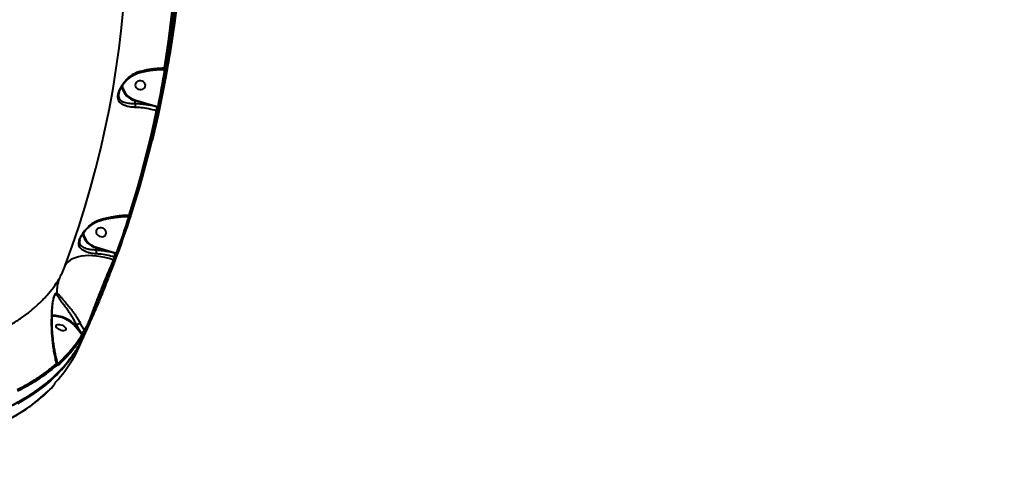
# Model space of a CAD drawing. Units: millimetres. Extents: x -611 to 14820, y -4509 to 11359.
# Drawn here: x 6926 to 7785, y 1551 to 1933 of the extents above; entities that cross this region are included whole.
import ezdxf

# ---------------------------------------------------------------- set-up
doc = ezdxf.new("R2010")
doc.units = ezdxf.units.MM
doc.layers.add('DiKom', color=7, linetype='Continuous')
doc.styles.add('style1', font='arial.ttf', dxfattribs={"width": 0.8})
doc.dimstyles.new('1-50', dxfattribs={"dimtxt": 400, "dimasz": 200, "dimexe": 100, "dimexo": 0, "dimgap": 200, "dimtad": 1, "dimtxsty": 'style1', "dimcen": 200, "dimclrd": 7, "dimclre": 7, "dimclrt": 7, "dimadec": 1, "dimazin": 2, "dimtfac": 1, "dimtmove": 0, "dimatfit": 2, "dimfxl": 0, "dimlwd": 25, "dimlwe": 18, "dimarcsym": 0})

# ---------------------------------------------------------------- blocks, each defined once
blk = doc.blocks.new('*D3')
at = {"layer": 'Defpoints', "color": 0, "linetype": 'Continuous', "transparency": 16777216}
for p in [(4162.32, 6927.5), (6719.89, -1159.93), (13164, -1159.93)]:
    blk.add_point(p, dxfattribs=at)
at = {"layer": 'DiKom', "color": 7, "linetype": 'Continuous', "lineweight": 18, "transparency": 16777216}
for p, q in [((4162.32, 6927.5), (13264, 6927.5)), ((6719.89, -1159.93), (13264, -1159.93))]:
    blk.add_line(p, q, dxfattribs=at)
at = {"layer": 'DiKom', "color": 7, "linetype": 'Continuous', "lineweight": 25, "transparency": 16777216}
blk.add_line((13164, 6527.5), (13164, -759.93), dxfattribs=at)
at = {"layer": 'DiKom', "color": 7, "linetype": 'Continuous', "transparency": 16777216}
for points in [[(13097.33, 6527.5), (13230.67, 6527.5), (13164, 6927.5)], [(13097.33, -759.93), (13230.67, -759.93), (13164, -1159.93)]]:
    blk.add_solid(points, dxfattribs=at)
at = {"layer": 'DiKom', "color": 7, "linetype": 'Continuous', "lineweight": 40, "transparency": 16777216, "insert": (12573.09, 3110.5), "char_height": 400, "attachment_point": 5, "rotation": 90, "style": 'style1'}
blk.add_mtext('{\\fArial|b1|i0|c204|p34;\\H2.5x;8100}', dxfattribs=at)
blk = doc.blocks.new('*D4')
at = {"layer": 'Defpoints', "color": 0, "linetype": 'Continuous', "transparency": 16777216}
for p in [(1388.65, 3070.72), (9900.04, 2718.23), (9900.04, -2749.5)]:
    blk.add_point(p, dxfattribs=at)
at = {"layer": 'DiKom', "color": 7, "linetype": 'Continuous', "lineweight": 18, "transparency": 16777216}
for p, q in [((1388.65, 3070.72), (1388.65, -2849.5)), ((9900.04, 2718.23), (9900.04, -2849.5))]:
    blk.add_line(p, q, dxfattribs=at)
at = {"layer": 'DiKom', "color": 7, "linetype": 'Continuous', "lineweight": 25, "transparency": 16777216}
blk.add_line((1788.65, -2749.5), (9500.04, -2749.5), dxfattribs=at)
at = {"layer": 'DiKom', "color": 7, "linetype": 'Continuous', "transparency": 16777216}
for points in [[(1788.65, -2682.83), (1788.65, -2816.17), (1388.65, -2749.5)], [(9500.04, -2682.83), (9500.04, -2816.17), (9900.04, -2749.5)]]:
    blk.add_solid(points, dxfattribs=at)
at = {"layer": 'DiKom', "color": 7, "linetype": 'Continuous', "lineweight": 40, "transparency": 16777216, "insert": (3798, -2209.68), "char_height": 400, "attachment_point": 5, "style": 'style1'}
blk.add_mtext('{\\fArial|b1|i0|c204|p34;\\H2.25x;8500}', dxfattribs=at)
blk = doc.blocks.new('*D5')
at = {"layer": 'Defpoints', "color": 0, "transparency": 16777216}
for p in [(4162.32, 8426.46), (7128.32, -3022.65), (14720.5, -3022.65)]:
    blk.add_point(p, dxfattribs=at)
at = {"layer": 'DiKom', "color": 7, "lineweight": 18, "transparency": 16777216}
for p, q in [((4162.32, 8426.46), (14820.5, 8426.46)), ((7128.32, -3022.65), (14820.5, -3022.65))]:
    blk.add_line(p, q, dxfattribs=at)
at = {"layer": 'DiKom', "color": 7, "lineweight": 25, "transparency": 16777216}
blk.add_line((14720.5, 8026.46), (14720.5, -2622.65), dxfattribs=at)
at = {"layer": 'DiKom', "color": 7, "transparency": 16777216}
for points in [[(14653.83, 8026.46), (14787.17, 8026.46), (14720.5, 8426.46)], [(14653.83, -2622.65), (14787.17, -2622.65), (14720.5, -3022.65)]]:
    blk.add_solid(points, dxfattribs=at)
at = {"layer": 'DiKom', "color": 7, "lineweight": 200, "transparency": 16777216, "insert": (14180.98, 3110.5), "char_height": 400, "attachment_point": 5, "rotation": 90, "style": 'style1'}
blk.add_mtext('{\\fArial|b1|i0|c204|p34;\\H2.25x;11500}', dxfattribs=at)
blk = doc.blocks.new('*D6')
at = {"layer": 'Defpoints', "color": 0, "transparency": 16777216}
for p in [(-611.35, 2561), (11400.04, 1986.5), (11400.04, -4409)]:
    blk.add_point(p, dxfattribs=at)
at = {"layer": 'DiKom', "color": 7, "lineweight": 18, "transparency": 16777216}
for p, q in [((-611.35, 2561), (-611.35, -4509)), ((11400.04, 1986.5), (11400.04, -4509))]:
    blk.add_line(p, q, dxfattribs=at)
at = {"layer": 'DiKom', "color": 7, "lineweight": 25, "transparency": 16777216}
blk.add_line((-211.35, -4409), (11000.04, -4409), dxfattribs=at)
at = {"layer": 'DiKom', "color": 7, "transparency": 16777216}
for points in [[(-211.35, -4342.33), (-211.35, -4475.67), (-611.35, -4409)], [(11000.04, -4342.33), (11000.04, -4475.67), (11400.04, -4409)]]:
    blk.add_solid(points, dxfattribs=at)
at = {"layer": 'DiKom', "color": 7, "lineweight": 200, "transparency": 16777216, "insert": (3927.5, -3869.48), "char_height": 400, "attachment_point": 5, "style": 'style1'}
blk.add_mtext('{\\fArial|b1|i0|c204|p34;\\H2.25x;12000}', dxfattribs=at)

msp = doc.modelspace()

# ---------------------------------------------------------------- linework, layer by layer
at = {"layer": 'DiKom', "color": 7, "linetype": 'Continuous', "lineweight": 40}
for p, q in [((7052.784, 1889.631), (7050.313, 1889.623)), ((7052.255, 1890.912), (7052.923, 1890.91)), ((7052.566, 1889.68), (7052.555, 1889.681)), ((7052.566, 1889.68), (7052.99, 1889.679)), ((7052.784, 1889.631), (7052.779, 1889.679)), ((7052.918, 1889.63), (7052.784, 1889.631)), ((7054.041, 1891.276), (7054.073, 1891.474)), ((7013.04, 1869.896), (7012.774, 1868.936)), ((7027.367, 1862.849), (7040.192, 1859.1)), ((7026.621, 1859.953), (7027.178, 1862.188)), ((7040.003, 1858.439), (7027.178, 1862.188)), ((7040.192, 1859.1), (7046.44, 1857.236)), ((7046.828, 1856.458), (7046.263, 1856.623)), ((7046.44, 1857.236), (7046.93, 1857.093)), ((7046.015, 1853.372), (7045.379, 1853.557)), ((7045.25, 1842.404), (7045.692, 1844.319)), ((7021.476, 1762.673), (7022.168, 1762.671)), ((7021.761, 1761.392), (7021.82, 1761.441)), ((7021.786, 1761.441), (7022.06, 1761.44)), ((7023.069, 1762.303), (7023.072, 1762.312)), ((7023.25, 1762.882), (7023.318, 1763.097)), ((6978.751, 1741.17), (6978.629, 1740.724)), ((6992.64, 1732.335), (6993.044, 1733.957)), ((7003.453, 1730.914), (6993.044, 1733.957)), ((6993.233, 1734.618), (7003.642, 1731.575)), ((7003.642, 1731.575), (7009.876, 1729.715)), ((7009.449, 1725.852), (7008.815, 1726.037)), ((7010.446, 1728.884), (7009.699, 1729.102)), ((7009.876, 1729.715), (7010.73, 1729.466)), ((7007.884, 1723.533), (7008.497, 1723.292)), ((6956.878, 1692.474), (6956.799, 1692.293)), ((6976.043, 1666.563), (6975.632, 1665.652)), ((6975.632, 1665.652), (6978.406, 1662.131)), ((6976.043, 1666.563), (6976.045, 1666.566)), ((6978.406, 1662.131), (6976.043, 1666.563)), ((6977.831, 1661.721), (6975.058, 1665.242)), ((6977.229, 1645.652), (6982.879, 1658.188)), ((6980.603, 1658.239), (6977.831, 1661.721)), ((6972.452, 1636.432), (6972.44, 1636.407)), ((6956.658, 1615.087), (6956.694, 1615.168)), ((6956.707, 1615.161), (6956.744, 1615.242))]:
    msp.add_line(p, q, dxfattribs=at)
at = {"layer": 'DiKom', "color": 7, "linetype": 'Continuous', "lineweight": 40, "flags": 128}
for points in [[(7040.577, 1823.047), (7042.603, 1831.183), (7046.678, 1848.662), (7050.397, 1866.223), (7053.757, 1883.861), (7056.758, 1901.57), (7059.399, 1919.344), (7061.679, 1937.18), (7063.598, 1955.071), (7065.155, 1973.011), (7066.349, 1990.996), (7067.18, 2009.02), (7067.647, 2027.077), (7067.752, 2045.162), (7067.493, 2063.27), (7066.871, 2081.395), (7065.885, 2099.531), (7064.537, 2117.674), (7062.827, 2135.817), (7060.754, 2153.955), (7058.32, 2172.083), (7055.526, 2190.194), (7052.372, 2208.285), (7048.859, 2226.348)], [(7049.113, 2227.365), (7052.626, 2209.302), (7055.779, 2191.211), (7058.574, 2173.1), (7061.008, 2154.972), (7063.08, 2136.834), (7064.791, 2118.691), (7066.139, 2100.548), (7067.124, 2082.412), (7067.746, 2064.287), (7068.005, 2046.179), (7067.901, 2028.094), (7067.433, 2010.037), (7066.602, 1992.013), (7065.408, 1974.028), (7063.852, 1956.088), (7061.933, 1938.197), (7059.653, 1920.361), (7057.012, 1902.586), (7054.01, 1884.878), (7050.65, 1867.24), (7046.932, 1849.679), (7042.856, 1832.2), (7041.684, 1827.452)], [(7058.335, 1908.504), (7060.141, 1920.169), (7061.791, 1931.861), (7063.286, 1943.579), (7064.625, 1955.321), (7065.807, 1967.086), (7066.833, 1978.872), (7067.703, 1990.678), (7068.415, 2002.501)], [(7062.348, 1985.019), (7061.636, 1973.181), (7060.766, 1961.362), (7059.74, 1949.562), (7058.556, 1937.783), (7057.215, 1926.027), (7055.718, 1914.296), (7054.065, 1902.59), (7052.255, 1890.912)], [(7052.923, 1890.91), (7054.727, 1902.565), (7056.377, 1914.248), (7057.87, 1925.956), (7059.208, 1937.689), (7060.389, 1949.444), (7061.414, 1961.22), (7062.283, 1973.016), (7062.995, 1984.829)], [(7064.107, 1985.212), (7063.394, 1973.388), (7062.524, 1961.583), (7061.498, 1949.797), (7060.316, 1938.032), (7058.977, 1926.29), (7057.483, 1914.572), (7055.832, 1902.88), (7054.026, 1891.215)], [(6966.047, 1718.736), (6972.107, 1735.477), (6977.813, 1752.332), (6983.164, 1769.296), (6988.156, 1786.363), (6992.79, 1803.528), (6997.062, 1820.785), (7000.973, 1838.129), (7004.521, 1855.555), (7007.704, 1873.056), (7010.522, 1890.628), (7012.973, 1908.264), (7015.058, 1925.959), (7016.774, 1943.708)], [(7055.492, 1891.884), (7055.593, 1892.442), (7056.313, 1896.519), (7057.015, 1900.599), (7057.697, 1904.683)], [(7046.93, 1857.093), (7047.745, 1861.146), (7048.541, 1865.204), (7049.318, 1869.265), (7050.076, 1873.331), (7050.816, 1877.4), (7051.536, 1881.473), (7052.236, 1885.55), (7052.918, 1889.63)], [(7054.022, 1889.936), (7053.34, 1885.852), (7052.638, 1881.772), (7051.917, 1877.696), (7051.178, 1873.623), (7050.419, 1869.554), (7049.641, 1865.489), (7048.844, 1861.428), (7048.028, 1857.372)], [(7053.98, 1890.411), (7053.985, 1890.424), (7054.027, 1890.575)], [(7031.077, 1872.035), (7032.346, 1872.008), (7033.545, 1872.293), (7034.578, 1872.867), (7035.36, 1873.683), (7035.828, 1874.676), (7035.945, 1875.764), (7035.701, 1876.86), (7035.115, 1877.875), (7034.235, 1878.727), (7033.133, 1879.346), (7031.897, 1879.682), (7030.628, 1879.709), (7029.429, 1879.424), (7028.396, 1878.85), (7027.614, 1878.034), (7027.146, 1877.041), (7027.029, 1875.953), (7027.273, 1874.857), (7027.859, 1873.842), (7028.739, 1872.99), (7029.841, 1872.371), (7031.077, 1872.035)], [(7046.93, 1857.093), (7047.118, 1857.062), (7047.305, 1857.051), (7047.482, 1857.06), (7047.644, 1857.089), (7047.784, 1857.136), (7047.897, 1857.201), (7047.98, 1857.28), (7048.028, 1857.372)], [(7045.379, 1853.557), (7042.926, 1842.064), (7040.318, 1830.605), (7037.558, 1819.183), (7034.645, 1807.799), (7031.58, 1796.455), (7028.364, 1785.151), (7024.995, 1773.89), (7021.476, 1762.673)], [(7022.168, 1762.671), (7025.678, 1773.866), (7029.037, 1785.105), (7032.246, 1796.386), (7035.304, 1807.707), (7038.209, 1819.068), (7040.964, 1830.467), (7043.565, 1841.902), (7046.015, 1853.372)], [(7047.112, 1853.646), (7044.661, 1842.166), (7042.057, 1830.722), (7039.3, 1819.314), (7036.392, 1807.943), (7033.332, 1796.612), (7030.12, 1785.322), (7026.758, 1774.074), (7023.245, 1762.87)], [(7046.015, 1853.372), (7046.203, 1853.34), (7046.388, 1853.329), (7046.565, 1853.337), (7046.726, 1853.366), (7046.866, 1853.412), (7046.98, 1853.476), (7047.063, 1853.555), (7047.112, 1853.646)], [(7010.73, 1729.466), (7012.177, 1733.435), (7013.604, 1737.41), (7015.011, 1741.392), (7016.4, 1745.38), (7017.769, 1749.374), (7019.119, 1753.374), (7020.45, 1757.38), (7021.761, 1761.392)], [(7022.839, 1761.592), (7021.527, 1757.577), (7020.195, 1753.567), (7018.844, 1749.564), (7017.473, 1745.566), (7016.084, 1741.575), (7014.675, 1737.59), (7013.247, 1733.611), (7011.799, 1729.639)], [(7021.761, 1761.392), (7021.946, 1761.346), (7022.129, 1761.321), (7022.303, 1761.316), (7022.461, 1761.333), (7022.599, 1761.371), (7022.71, 1761.428), (7022.791, 1761.503), (7022.839, 1761.592)], [(7022.168, 1762.671), (7022.352, 1762.626), (7022.534, 1762.6), (7022.708, 1762.596), (7022.866, 1762.613), (7023.003, 1762.651), (7023.115, 1762.708), (7023.197, 1762.782), (7023.245, 1762.87)], [(6996.943, 1743.804), (6998.212, 1743.777), (6999.411, 1744.062), (7000.444, 1744.636), (7001.226, 1745.452), (7001.694, 1746.445), (7001.811, 1747.533), (7001.567, 1748.629), (7000.981, 1749.644), (7000.101, 1750.496), (6998.999, 1751.115), (6997.763, 1751.452), (6996.494, 1751.478), (6995.295, 1751.193), (6994.262, 1750.619), (6993.48, 1749.803), (6993.012, 1748.81), (6992.895, 1747.722), (6993.139, 1746.626), (6993.725, 1745.611), (6994.605, 1744.759), (6995.707, 1744.14), (6996.943, 1743.804)], [(7007.884, 1723.533), (7004.252, 1724.664), (7000.607, 1725.6), (6996.983, 1726.331), (6993.412, 1726.853), (6989.926, 1727.159), (6986.559, 1727.246), (6983.339, 1727.115), (6980.298, 1726.767), (6977.461, 1726.203), (6974.857, 1725.431), (6972.507, 1724.456), (6970.433, 1723.287), (6968.655, 1721.936), (6967.189, 1720.414), (6966.047, 1718.736)], [(7008.815, 1726.037), (7008.699, 1725.724), (7008.583, 1725.411), (7008.467, 1725.098), (7008.351, 1724.785), (7008.234, 1724.472), (7008.117, 1724.159), (7008.001, 1723.846), (7007.884, 1723.533)], [(7008.497, 1723.292), (7008.616, 1723.611), (7008.735, 1723.931), (7008.855, 1724.251), (7008.974, 1724.571), (7009.093, 1724.891), (7009.212, 1725.211), (7009.331, 1725.531), (7009.449, 1725.852)], [(7009.449, 1725.852), (7009.632, 1725.8), (7009.812, 1725.769), (7009.983, 1725.76), (7010.14, 1725.772), (7010.276, 1725.806), (7010.387, 1725.86), (7010.468, 1725.932), (7010.516, 1726.02)], [(7010.516, 1726.02), (7010.398, 1725.7), (7010.279, 1725.379), (7010.16, 1725.059), (7010.041, 1724.739), (7009.921, 1724.418), (7009.802, 1724.098), (7009.683, 1723.778), (7009.563, 1723.458)], [(7010.73, 1729.466), (7010.913, 1729.415), (7011.094, 1729.384), (7011.267, 1729.375), (7011.424, 1729.388), (7011.56, 1729.423), (7011.671, 1729.477), (7011.751, 1729.55), (7011.799, 1729.639)], [(7008.497, 1723.292), (7008.679, 1723.24), (7008.859, 1723.209), (7009.03, 1723.199), (7009.187, 1723.211), (7009.323, 1723.244), (7009.434, 1723.298), (7009.514, 1723.37), (7009.563, 1723.458)], [(6966.532, 1662.897), (6966.203, 1662.32), (6965.562, 1661.924), (6964.662, 1661.739), (6963.575, 1661.781), (6962.389, 1662.047), (6961.201, 1662.515), (6960.107, 1663.147), (6959.195, 1663.891), (6958.54, 1664.689), (6958.193, 1665.474), (6958.185, 1666.184), (6958.514, 1666.76), (6959.155, 1667.157), (6960.055, 1667.342), (6961.142, 1667.3), (6962.328, 1667.034), (6963.515, 1666.566), (6964.61, 1665.934), (6965.522, 1665.189), (6966.177, 1664.392), (6966.523, 1663.607), (6966.532, 1662.897)], [(6953.926, 1618.931), (6953.051, 1618.145), (6947.884, 1613.765), (6942.424, 1609.568), (6936.676, 1605.558), (6930.644, 1601.737), (6924.334, 1598.109)], [(6955.756, 1613.678), (6955.807, 1613.738), (6955.887, 1613.875)], [(6956.707, 1615.161), (6956.695, 1615.137), (6956.658, 1615.087)], [(6956.744, 1615.242), (6956.731, 1615.217), (6956.694, 1615.168)]]:
    msp.add_lwpolyline(points, dxfattribs=at)
at = {"layer": 'DiKom', "color": 7, "linetype": 'Continuous', "lineweight": 40}
for centre, radius, start, end in [((7054.262, 1890.748), 2.013, 175.334618, 211.997515), ((7053.26, 1890.542), 0.974, 249.470469, 321.495385), ((7053.262, 1891.831), 0.981, 249.772888, 321.122621), ((7031.283, 1878.099), 16.432, 192.412286, 255.532545), ((7031.229, 1878.117), 15.749, 189.401279, 255.806387), ((7041.8, 1858.363), 15.114, 162.736208, 165.342982), ((7055.006, 1854.505), 15.51, 162.769489, 165.3097), ((6964.745, 1878.459), 84.393, 342.838058, 345.004124), ((7062.511, 1852.273), 16.82, 162.838443, 165.011968), ((7046.648, 1855.55), 0.926, 357.408474, 78.785202), ((7023.429, 1762.502), 1.961, 174.990128, 212.733625), ((6997.173, 1749.907), 16.476, 193.428964, 255.486273), ((6997.133, 1749.947), 15.818, 191.057319, 255.726035), ((7008.047, 1730.024), 15.51, 162.769489, 165.3097), ((7018.274, 1727.033), 15.32, 162.75377, 165.32542), ((6928.212, 1750.93), 84.36, 342.837644, 345.004538), ((7025.942, 1724.751), 16.816, 162.827817, 165.002022), ((7010.277, 1728), 0.9, 348.992435, 79.208172), ((6989.748, 1695.83), 31.09, 159.114598, 182.265752), ((6956.111, 1694.93), 2.593, 326.289612, 352.687425), ((6954.778, 1647.717), 26.803, 40.831306, 90.724636), ((6954.62, 1647.379), 27.847, 41.011448, 90.30724), ((6974.973, 1665.968), 0.731, 276.676996, 334.402861), ((6985.988, 1668.115), 0.905, 351.090863, 71.948069), ((6874.79, 1707.602), 118.848, 311.748253, 335.432256), ((6977.746, 1662.448), 0.732, 276.696158, 334.388197), ((6981.733, 1660.557), 1.682, 222.675241, 283.81844), ((6980.224, 1657.337), 0.978, 341.34524, 67.186037), ((6982.217, 1661.159), 0.955, 343.115253, 66.524366), ((6874.703, 1691.868), 112.461, 330.272643, 335.735466), ((6870.759, 1696.9), 118.176, 317.507478, 329.47744), ((6957.957, 1632.335), 1.062, 341.067451, 58.961721), ((6959.148, 1632.152), 0.445, 317.072965, 339.526148), ((6959.011, 1632.052), 1.047, 340.913031, 53.590184), ((6972.1, 1636.647), 0.417, 280.825868, 324.831216), ((6972.113, 1636.67), 0.414, 281.250295, 324.936862), ((6847.673, 1717.375), 149.742, 297.055437, 316.275554)]:
    msp.add_arc(centre, radius, start, end, dxfattribs=at)
for points, knots in [([(7057.697, 1904.683), (7057.703, 1904.716), (7057.732, 1904.896), (7057.793, 1905.259), (7057.877, 1905.76), (7057.958, 1906.236), (7057.998, 1906.474), (7058.019, 1906.593)], [0, 0, 0, 0, 0.0557601, 0.2967836, 0.5326561, 0.7662383, 1, 1, 1, 1]), ([(7058.019, 1906.593), (7058.039, 1906.713), (7058.08, 1906.951), (7058.159, 1907.428), (7058.241, 1907.929), (7058.3, 1908.292), (7058.329, 1908.471), (7058.335, 1908.504)], [0, 0, 0, 0, 0.2340809, 0.4679566, 0.7039499, 0.9448409, 1, 1, 1, 1]), ([(7029.917, 1886.617), (7030.893, 1886.883), (7032.966, 1887.448), (7036.282, 1888.149), (7039.814, 1888.751), (7043.432, 1889.209), (7047.094, 1889.51), (7050.15, 1889.657), (7051.96, 1889.644), (7052.556, 1889.639)], [0, 0, 0, 0, 0.1371962, 0.2916353, 0.4476505, 0.6049876, 0.7632839, 0.9220888, 1, 1, 1, 1]), ([(7030.239, 1887.708), (7031.543, 1888.069), (7034.164, 1888.794), (7038.219, 1889.624), (7042.309, 1890.255), (7046.988, 1890.759), (7050.303, 1890.855), (7052.255, 1890.912)], [0, 0, 0, 0, 0.187286, 0.37655, 0.5570067, 0.7391935, 1, 1, 1, 1]), ([(7045.849, 1844.996), (7046.456, 1847.597), (7048.408, 1855.949), (7051.354, 1870.131), (7053.949, 1883.166), (7055.212, 1890.44), (7055.464, 1891.894)], [0, 0, 0, 0, 0.1673476, 0.5374548, 0.9075677, 1, 1, 1, 1]), ([(7052.99, 1889.684), (7052.989, 1889.682), (7052.954, 1889.635), (7052.916, 1889.81), (7052.888, 1890.211), (7052.911, 1890.677), (7052.923, 1890.91)], [0, 0, 0, 0, 0.0115983, 0.3393658, 0.6704593, 1, 1, 1, 1]), ([(7052.918, 1889.63), (7052.949, 1889.677), (7053.01, 1889.767), (7053.073, 1889.848), (7053.105, 1889.884), (7053.105, 1889.876), (7053.105, 1889.876)], [0, 0, 0, 0, 0.3473358, 0.6811741, 0.9929041, 1, 1, 1, 1]), ([(7052.99, 1889.695), (7053.064, 1889.693), (7053.235, 1889.688), (7053.472, 1889.79), (7053.675, 1889.933), (7053.814, 1890.091), (7053.904, 1890.237), (7053.96, 1890.354), (7053.985, 1890.429), (7053.998, 1890.464)], [0, 0, 0, 0, 0.1414068, 0.3277227, 0.4872751, 0.6269868, 0.7500157, 0.8802365, 1, 1, 1, 1]), ([(7053.98, 1890.411), (7053.981, 1890.413), (7053.985, 1890.422), (7053.978, 1890.404), (7053.952, 1890.353), (7053.881, 1890.241), (7053.726, 1890.075), (7053.468, 1889.932), (7053.24, 1889.859), (7053.116, 1889.88), (7053.106, 1889.881)], [0, 0, 0, 0, 0.0259419, 0.1173778, 0.2001863, 0.3004805, 0.4904287, 0.717459, 0.9763173, 1, 1, 1, 1]), ([(7054.026, 1891.215), (7054.005, 1891.076), (7053.963, 1890.799), (7053.944, 1890.543), (7053.961, 1890.447), (7053.999, 1890.504), (7054.024, 1890.569), (7054.027, 1890.575)], [0, 0, 0, 0, 0.2458331, 0.4918317, 0.7343341, 0.9715561, 1, 1, 1, 1]), ([(7054.027, 1890.575), (7054.029, 1890.582), (7054.055, 1890.647), (7054.092, 1890.704), (7054.107, 1890.609), (7054.086, 1890.352), (7054.043, 1890.075), (7054.022, 1889.936)], [0, 0, 0, 0, 0.0278869, 0.2650155, 0.5077029, 0.7539924, 1, 1, 1, 1]), ([(7026.845, 1856.547), (7026.6, 1856.555), (7025.402, 1856.59), (7023.341, 1856.781), (7020.691, 1857.258), (7018.196, 1857.99), (7015.812, 1859.067), (7013.769, 1860.552), (7012.384, 1862.491), (7011.89, 1864.591), (7011.925, 1866.457), (7012.166, 1868.013), (7012.623, 1869.697), (7013.33, 1871.601), (7014.33, 1873.706), (7015.911, 1876.411), (7018.137, 1879.432), (7021.13, 1882.539), (7024.58, 1885.192), (7027.692, 1886.865), (7029.654, 1887.514), (7030.239, 1887.708)], [0, 0, 0, 0, 0.01345429, 0.0657643, 0.11923527, 0.18262947, 0.2473574, 0.32503299, 0.40535001, 0.46784553, 0.49855953, 0.53029916, 0.560973, 0.59262523, 0.63404552, 0.67649113, 0.74717225, 0.81975637, 0.89284283, 0.96806495, 1, 1, 1, 1]), ([(7013.049, 1869.871), (7013.119, 1870.094), (7013.339, 1870.79), (7013.884, 1872.061), (7014.694, 1873.682), (7015.73, 1875.427), (7017.016, 1877.264), (7018.578, 1879.176), (7020.43, 1881.076), (7022.538, 1882.864), (7024.817, 1884.423), (7027.224, 1885.631), (7028.935, 1886.342), (7029.853, 1886.549), (7029.936, 1886.567)], [0, 0, 0, 0, 0.0300112, 0.0937913, 0.1654733, 0.2453534, 0.3330809, 0.4317331, 0.5409151, 0.6541736, 0.7701529, 0.8809372, 0.9892179, 1, 1, 1, 1]), ([(7029.916, 1886.661), (7029.943, 1886.661), (7030.061, 1886.664), (7030.186, 1886.943), (7030.24, 1887.319), (7030.242, 1887.599), (7030.24, 1887.67), (7030.239, 1887.708)], [0, 0, 0, 0, 0.1134742, 0.4960427, 0.8785729, 0.9356503, 1, 1, 1, 1]), ([(7012.774, 1868.936), (7012.737, 1868.808), (7012.474, 1867.892), (7012.41, 1866.915), (7012.477, 1865.41), (7012.946, 1863.904), (7014.289, 1862.456), (7016.222, 1861.422), (7018.499, 1860.703), (7020.833, 1860.257), (7023.328, 1859.993), (7025.262, 1859.938), (7026.391, 1859.941), (7026.621, 1859.949), (7026.622, 1859.949)], [0, 0, 0, 0, 0.0139988, 0.1004061, 0.1216647, 0.2332238, 0.3780751, 0.5285694, 0.6498285, 0.7731604, 0.8730437, 0.9747131, 0.999939, 1, 1, 1, 1]), ([(7026.622, 1859.949), (7026.621, 1859.95), (7026.621, 1859.952), (7026.621, 1859.953), (7026.621, 1859.953)], [0, 0, 0, 0, 0.6871851, 1, 1, 1, 1]), ([(7026.621, 1859.953), (7028.546, 1859.876), (7031.676, 1859.751), (7036.191, 1859.167), (7038.729, 1858.682), (7040.003, 1858.439)], [0, 0, 0, 0, 0.4427022, 0.7201656, 1, 1, 1, 1]), ([(7026.622, 1859.949), (7026.709, 1859.763), (7026.882, 1859.391), (7027.022, 1858.605), (7027.05, 1857.759), (7026.976, 1857.099), (7026.891, 1856.713), (7026.856, 1856.586), (7026.845, 1856.547)], [0, 0, 0, 0, 0.22047847, 0.44097349, 0.66145741, 0.88194707, 0.96355508, 1, 1, 1, 1]), ([(7045.379, 1853.557), (7043.228, 1854.138), (7038.862, 1855.317), (7032.883, 1856.213), (7028.901, 1856.502), (7027.113, 1856.541), (7026.845, 1856.547)], [0, 0, 0, 0, 0.3434999, 0.6969416, 0.954532, 1, 1, 1, 1]), ([(7046.263, 1856.623), (7045.943, 1856.716), (7044.344, 1857.184), (7042.261, 1857.802), (7040.491, 1858.301), (7040.003, 1858.439)], [0, 0, 0, 0, 0.153315, 0.7665764, 1, 1, 1, 1]), ([(7046.015, 1853.372), (7046.025, 1853.413), (7046.093, 1853.688), (7046.238, 1854.26), (7046.452, 1855.081), (7046.662, 1855.866), (7046.773, 1856.261), (7046.828, 1856.458)], [0, 0, 0, 0, 0.042257, 0.2819774, 0.521271, 0.7606157, 1, 1, 1, 1]), ([(7046.828, 1856.458), (7046.841, 1856.497), (7046.867, 1856.574), (7046.899, 1856.735), (7046.921, 1856.905), (7046.929, 1857.026), (7046.93, 1857.084), (7046.93, 1857.093)], [0, 0, 0, 0, 0.23692742, 0.47421262, 0.7136446, 0.95652731, 1, 1, 1, 1]), ([(7047.573, 1855.508), (7047.539, 1855.39), (7047.47, 1855.153), (7047.348, 1854.68), (7047.229, 1854.184), (7047.152, 1853.837), (7047.117, 1853.671), (7047.112, 1853.646)], [0, 0, 0, 0, 0.2393871, 0.4786801, 0.7179194, 0.9577304, 1, 1, 1, 1]), ([(7048.028, 1857.372), (7048.023, 1857.346), (7047.989, 1857.179), (7047.913, 1856.832), (7047.796, 1856.336), (7047.675, 1855.862), (7047.607, 1855.626), (7047.573, 1855.508)], [0, 0, 0, 0, 0.0426076, 0.2824435, 0.5216136, 0.760788, 1, 1, 1, 1]), ([(7042.749, 1831.872), (7043.059, 1833.092), (7043.714, 1835.669), (7044.3, 1838.263), (7044.609, 1839.629)], [0, 0, 0, 0, 0.4735786, 1, 1, 1, 1]), ([(7023.262, 1762.997), (7023.728, 1764.413), (7026.039, 1771.444), (7029.902, 1784.183), (7034.809, 1801.217), (7038.345, 1814.179), (7040.157, 1821.484), (7040.546, 1823.055)], [0, 0, 0, 0, 0.0715367, 0.3551833, 0.6387737, 0.922321, 1, 1, 1, 1]), ([(6995.658, 1757.598), (6996.085, 1757.737), (6997.579, 1758.224), (7000.296, 1758.929), (7003.787, 1759.711), (7007.406, 1760.351), (7011.115, 1760.854), (7014.884, 1761.204), (7018.455, 1761.405), (7020.747, 1761.414), (7021.781, 1761.418)], [0, 0, 0, 0, 0.0539498, 0.1888316, 0.3252501, 0.4631724, 0.6024412, 0.742801, 0.8839151, 1, 1, 1, 1]), ([(6996.016, 1758.538), (6997.693, 1759.052), (7001.075, 1760.087), (7006.794, 1761.314), (7012.226, 1762.11), (7017.253, 1762.552), (7020.064, 1762.633), (7021.476, 1762.673)], [0, 0, 0, 0, 0.2106461, 0.4247474, 0.6762137, 0.8374001, 1, 1, 1, 1]), ([(7022.06, 1761.449), (7022.048, 1761.473), (7022.023, 1761.522), (7022.061, 1761.963), (7022.133, 1762.436), (7022.168, 1762.671)], [0, 0, 0, 0, 0.3150552, 0.6594263, 1, 1, 1, 1]), ([(7022.06, 1761.454), (7022.125, 1761.452), (7022.281, 1761.448), (7022.502, 1761.534), (7022.696, 1761.658), (7022.831, 1761.795), (7022.917, 1761.919), (7022.965, 1762.012), (7022.988, 1762.066), (7022.997, 1762.09), (7023.003, 1762.107), (7023.011, 1762.129), (7023.02, 1762.154), (7023.039, 1762.213), (7023.051, 1762.248)], [0, 0, 0, 0, 0.1142734, 0.2728433, 0.4067219, 0.5186849, 0.6081923, 0.6728573, 0.7013595, 0.7195373, 0.7390634, 0.772547, 0.865573, 1, 1, 1, 1]), ([(7023.008, 1762.114), (7022.996, 1762.075), (7022.951, 1761.938), (7022.886, 1761.736), (7022.839, 1761.592)], [0, 0, 0, 0, 0.2879326, 1, 1, 1, 1]), ([(7023.045, 1762.231), (7023.06, 1762.274), (7023.088, 1762.361), (7023.07, 1762.303), (7023.028, 1762.174), (7023.008, 1762.114)], [0, 0, 0, 0, 0.350991, 0.7013684, 1, 1, 1, 1]), ([(7023.024, 1762.171), (7023.018, 1762.153), (7023.002, 1762.1), (7023.028, 1762.179), (7023.045, 1762.231)], [0, 0, 0, 0, 0.3355099, 1, 1, 1, 1]), ([(7023.245, 1762.87), (7023.201, 1762.73), (7023.111, 1762.45), (7023.035, 1762.21), (7023.026, 1762.181), (7023.024, 1762.171)], [0, 0, 0, 0, 0.4005115, 0.8017302, 1, 1, 1, 1]), ([(6992.681, 1728.815), (6991.86, 1728.879), (6990.201, 1729.009), (6987.565, 1729.477), (6984.853, 1730.221), (6982.312, 1731.301), (6980.263, 1732.611), (6978.867, 1734.054), (6978.029, 1735.665), (6977.689, 1737.494), (6977.919, 1739.492), (6978.517, 1741.418), (6979.178, 1742.998), (6980.04, 1744.664), (6981.262, 1746.672), (6982.913, 1748.946), (6985.357, 1751.735), (6988.504, 1754.562), (6992.193, 1757.036), (6994.826, 1758.071), (6996.016, 1758.538)], [0, 0, 0, 0, 0.0446303, 0.0901832, 0.157888, 0.2276904, 0.2976106, 0.3691153, 0.4242588, 0.4808153, 0.5408156, 0.5708593, 0.6019601, 0.6340827, 0.6670381, 0.7192631, 0.7727757, 0.8517174, 0.9329868, 1, 1, 1, 1]), ([(6978.753, 1741.145), (6978.845, 1741.441), (6979.048, 1742.092), (6979.56, 1743.264), (6980.253, 1744.588), (6981.127, 1746.022), (6982.206, 1747.565), (6983.528, 1749.217), (6985.118, 1750.946), (6986.997, 1752.697), (6989.134, 1754.367), (6991.465, 1755.831), (6993.647, 1756.934), (6995.074, 1757.394), (6995.652, 1757.58)], [0, 0, 0, 0, 0.0474079, 0.1044596, 0.1652918, 0.2300902, 0.3027991, 0.385863, 0.4786929, 0.5818754, 0.6948161, 0.8092212, 0.9228171, 1, 1, 1, 1]), ([(6995.631, 1757.644), (6995.665, 1757.646), (6995.801, 1757.651), (6995.94, 1757.926), (6996.008, 1758.279), (6996.014, 1758.502), (6996.016, 1758.538)], [0, 0, 0, 0, 0.1385546, 0.5565081, 0.928751, 1, 1, 1, 1]), ([(6447.477, 1747.343), (6452.657, 1744.049), (6463.024, 1737.456), (6479.066, 1728), (6495.415, 1718.888), (6512.292, 1710.057), (6529.67, 1701.54), (6547.523, 1693.376), (6565.564, 1685.697), (6584.268, 1678.323), (6603.603, 1671.327), (6623.521, 1664.782), (6643.621, 1658.844), (6663.839, 1653.559), (6684.107, 1648.962), (6703.953, 1645.159), (6723.318, 1642.141), (6742.156, 1639.883), (6760.797, 1638.344), (6779.166, 1637.561), (6797.189, 1637.555), (6814.455, 1638.326), (6830.922, 1639.849), (6846.568, 1642.087), (6861.663, 1645.076), (6876.128, 1648.838), (6889.896, 1653.38), (6901.822, 1658.258), (6912.081, 1663.281), (6920.889, 1668.297), (6929.123, 1673.741), (6936.746, 1679.596), (6943.731, 1685.833), (6950.066, 1692.463), (6955.806, 1699.455), (6959.069, 1704.427), (6960.701, 1706.913)], [0, 0, 0, 0, 0.0277653, 0.0555639, 0.0833624, 0.1111276, 0.1400315, 0.1689729, 0.1979143, 0.226818, 0.2582448, 0.2896959, 0.3211225, 0.3534673, 0.3858385, 0.4181832, 0.4495061, 0.4808531, 0.5121759, 0.5444126, 0.5766758, 0.6089124, 0.640161, 0.6714337, 0.7026821, 0.7348413, 0.7670266, 0.7991857, 0.8241463, 0.8491072, 0.8742671, 0.8994269, 0.9244695, 0.9495122, 0.9747561, 1, 1, 1, 1]), ([(6978.629, 1740.724), (6978.626, 1740.712), (6978.402, 1739.894), (6978.324, 1738.589), (6978.7, 1737.148), (6979.55, 1735.943), (6980.922, 1734.89), (6982.868, 1733.976), (6985.287, 1733.231), (6987.815, 1732.727), (6990.317, 1732.446), (6991.844, 1732.332), (6992.64, 1732.332), (6992.641, 1732.332)], [0, 0, 0, 0, 0.00156, 0.1053522, 0.2048916, 0.3078069, 0.4388874, 0.5726129, 0.7006477, 0.8317945, 0.9151545, 0.9999534, 1, 1, 1, 1]), ([(6992.641, 1732.332), (6992.64, 1732.333), (6992.64, 1732.334), (6992.64, 1732.335), (6992.64, 1732.335)], [0, 0, 0, 0, 0.79561689, 1, 1, 1, 1]), ([(6992.64, 1732.335), (6993.733, 1732.261), (6996.041, 1732.103), (6999.661, 1731.638), (7002.186, 1731.156), (7003.453, 1730.914)], [0, 0, 0, 0, 0.3093509, 0.6532158, 1, 1, 1, 1]), ([(6992.641, 1732.332), (6992.711, 1732.147), (6992.851, 1731.776), (6992.947, 1730.992), (6992.943, 1730.146), (6992.847, 1729.438), (6992.743, 1729.014), (6992.692, 1728.852), (6992.681, 1728.815)], [0, 0, 0, 0, 0.2123516, 0.4246898, 0.637025, 0.8493756, 0.9654668, 1, 1, 1, 1]), ([(7008.815, 1726.037), (7006.67, 1726.599), (7002.315, 1727.739), (6996.88, 1728.536), (6993.712, 1728.747), (6992.681, 1728.815)], [0, 0, 0, 0, 0.3958699, 0.8032207, 1, 1, 1, 1]), ([(7009.699, 1729.102), (7009.379, 1729.196), (7007.78, 1729.664), (7005.702, 1730.28), (7003.937, 1730.778), (7003.453, 1730.914)], [0, 0, 0, 0, 0.1536577, 0.7682993, 1, 1, 1, 1]), ([(7009.449, 1725.852), (7009.461, 1725.887), (7009.552, 1726.151), (7009.741, 1726.707), (7010.01, 1727.516), (7010.263, 1728.294), (7010.385, 1728.687), (7010.446, 1728.884)], [0, 0, 0, 0, 0.0372465, 0.2781104, 0.5188648, 0.7593971, 1, 1, 1, 1]), ([(7010.446, 1728.884), (7010.464, 1728.922), (7010.501, 1728.997), (7010.574, 1729.146), (7010.65, 1729.301), (7010.702, 1729.408), (7010.727, 1729.459), (7010.73, 1729.466)], [0, 0, 0, 0, 0.2403018, 0.4811249, 0.7222986, 0.9629001, 1, 1, 1, 1]), ([(7011.16, 1727.829), (7011.12, 1727.711), (7011.041, 1727.477), (7010.877, 1727.013), (7010.704, 1726.53), (7010.583, 1726.198), (7010.524, 1726.041), (7010.516, 1726.02)], [0, 0, 0, 0, 0.2407083, 0.4813522, 0.7220732, 0.9627767, 1, 1, 1, 1]), ([(7011.799, 1729.639), (7011.791, 1729.618), (7011.734, 1729.46), (7011.614, 1729.128), (7011.442, 1728.645), (7011.28, 1728.18), (7011.2, 1727.946), (7011.16, 1727.829)], [0, 0, 0, 0, 0.0372407, 0.277866, 0.5185678, 0.7592162, 1, 1, 1, 1]), ([(6360.637, 1723.401), (6361.821, 1722.486), (6365.867, 1719.359), (6372.965, 1714.107), (6381.903, 1707.658), (6390.989, 1701.327), (6400.19, 1695.121), (6409.51, 1689.039), (6418.953, 1683.08), (6428.52, 1677.24), (6438.215, 1671.517), (6448.041, 1665.911), (6458, 1660.419), (6468.095, 1655.04), (6478.33, 1649.772), (6488.696, 1644.621), (6499.158, 1639.603), (6509.674, 1634.74), (6520.214, 1630.046), (6530.776, 1625.521), (6541.361, 1621.164), (6551.975, 1616.972), (6562.62, 1612.944), (6573.299, 1609.079), (6584.016, 1605.376), (6594.773, 1601.834), (6605.574, 1598.451), (6616.417, 1595.229), (6627.273, 1592.177), (6638.099, 1589.307), (6648.855, 1586.631), (6659.529, 1584.151), (6670.127, 1581.865), (6680.652, 1579.771), (6691.109, 1577.869), (6701.501, 1576.158), (6711.83, 1574.638), (6722.098, 1573.308), (6732.31, 1572.168), (6742.467, 1571.218), (6752.55, 1570.461), (6762.52, 1569.899), (6772.336, 1569.536), (6781.982, 1569.373), (6791.458, 1569.408), (6800.771, 1569.641), (6809.922, 1570.072), (6818.916, 1570.7), (6827.755, 1571.526), (6836.439, 1572.55), (6844.973, 1573.773), (6853.359, 1575.196), (6861.586, 1576.817), (6869.627, 1578.63), (6877.448, 1580.63), (6885.029, 1582.812), (6892.369, 1585.174), (6899.47, 1587.718), (6906.335, 1590.442), (6912.968, 1593.349), (6919.37, 1596.437), (6925.542, 1599.71), (6931.486, 1603.166), (6937.202, 1606.809), (6942.694, 1610.633), (6947.918, 1614.644), (6951.614, 1617.66), (6953.482, 1619.386), (6953.785, 1619.665)], [0, 0, 0, 0, 0.0064609, 0.0220861, 0.0377157, 0.0532677, 0.0687479, 0.084174, 0.0995636, 0.1149342, 0.1303035, 0.1456855, 0.1610954, 0.1765507, 0.1920689, 0.2076676, 0.2233012, 0.2388777, 0.2543768, 0.2698166, 0.2852147, 0.3005886, 0.3159561, 0.3313329, 0.3467323, 0.3621721, 0.3776696, 0.3932424, 0.4088786, 0.4244889, 0.4400112, 0.4554691, 0.4708801, 0.486262, 0.5016321, 0.517008, 0.5324016, 0.5478303, 0.5633116, 0.578863, 0.5944935, 0.6101222, 0.6256725, 0.6411532, 0.6565817, 0.6719757, 0.6873527, 0.7027303, 0.718122, 0.7335431, 0.7490114, 0.7645442, 0.7801587, 0.7957935, 0.811373, 0.8268766, 0.8423217, 0.8577256, 0.8731055, 0.8884787, 0.9038609, 0.9192648, 0.9347078, 0.9502066, 0.9657787, 0.981401, 0.9969862, 1, 1, 1, 1]), ([(6360.655, 1723.926), (6364.075, 1721.331), (6373.289, 1714.34), (6388.892, 1703.24), (6407.571, 1690.763), (6427.038, 1678.607), (6447.244, 1666.823), (6468.141, 1655.465), (6489.267, 1644.782), (6510.543, 1634.794), (6531.891, 1625.506), (6553.658, 1616.768), (6575.786, 1608.635), (6598.205, 1601.149), (6620.42, 1594.476), (6642.361, 1588.62), (6663.964, 1583.566), (6685.58, 1579.232), (6707.134, 1575.665), (6728.547, 1572.896), (6749.348, 1570.986), (6769.48, 1569.922), (6788.902, 1569.671), (6807.93, 1570.23), (6826.479, 1571.631), (6844.473, 1573.892), (6861.514, 1576.96), (6877.567, 1580.808), (6892.618, 1585.389), (6906.914, 1590.776), (6920.362, 1596.992), (6932.93, 1604.012), (6943.728, 1611.435), (6950.666, 1616.79), (6953.624, 1619.632), (6953.929, 1619.925)], [0, 0, 0, 0, 0.0184442, 0.04969, 0.0809599, 0.1122057, 0.1443591, 0.1765388, 0.2086921, 0.2399379, 0.2712077, 0.3024535, 0.3346069, 0.3667865, 0.3989399, 0.4301857, 0.4614556, 0.4927014, 0.5248547, 0.5570344, 0.5891877, 0.6204335, 0.6517033, 0.6829491, 0.7151025, 0.7472821, 0.7794355, 0.8106811, 0.8419511, 0.8731969, 0.9053502, 0.9375297, 0.9696831, 0.9968779, 1, 1, 1, 1]), ([(6960.701, 1706.913), (6961.016, 1707.457), (6961.65, 1708.553), (6962.895, 1711.142), (6964.177, 1714.038), (6965.264, 1716.68), (6965.824, 1718.149), (6966.047, 1718.736)], [0, 0, 0, 0, 0.2099109, 0.4228969, 0.6382654, 0.8553576, 1, 1, 1, 1]), ([(7007.884, 1723.533), (7007.248, 1722.063), (7005.977, 1719.124), (7003.968, 1714.371), (7001.909, 1709.422), (6999.819, 1704.317), (6997.727, 1699.127), (6995.659, 1693.914), (6993.64, 1688.746), (6991.697, 1683.691), (6989.859, 1678.821), (6988.147, 1674.197), (6986.978, 1670.971), (6986.383, 1669.297), (6986.269, 1668.976)], [0, 0, 0, 0, 0.087442, 0.1748852, 0.2633133, 0.3520178, 0.4404465, 0.5297492, 0.6193377, 0.7086411, 0.7985506, 0.8887504, 0.9786586, 1, 1, 1, 1]), ([(6986.269, 1668.976), (6987.207, 1670.914), (6988.627, 1673.849), (6990.629, 1678.309), (6992.66, 1682.958), (6994.733, 1687.897), (6996.807, 1692.985), (6998.872, 1698.139), (7000.914, 1703.344), (7002.893, 1708.471), (7004.609, 1712.957), (7006.52, 1718.001), (7007.834, 1721.518), (7008.497, 1723.292)], [0, 0, 0, 0, 0.1307421, 0.1980633, 0.2653846, 0.3961157, 0.4634498, 0.530784, 0.661199, 0.728346, 0.7954942, 0.8968899, 1, 1, 1, 1]), ([(7009.563, 1723.458), (7008.89, 1721.663), (7007.544, 1718.073), (7005.439, 1712.531), (7003.352, 1707.089), (7001.306, 1701.821), (6999.218, 1696.521), (6997.106, 1691.257), (6994.989, 1686.101), (6992.887, 1681.118), (6990.823, 1676.396), (6988.804, 1671.948), (6987.522, 1669.298), (6986.882, 1667.975)], [0, 0, 0, 0, 0.1021856, 0.2043685, 0.292491, 0.3808925, 0.4690136, 0.5574037, 0.6460774, 0.7344684, 0.8228822, 0.9115802, 1, 1, 1, 1]), ([(6954.896, 1684.427), (6955.113, 1686.025), (6955.409, 1688.214), (6956.069, 1690.747), (6956.585, 1692.347), (6957.207, 1693.739), (6957.951, 1694.699), (6958.415, 1694.636), (6958.683, 1694.6)], [0, 0, 0, 0, 0.3030736, 0.4152352, 0.5295137, 0.6687567, 0.8085393, 1, 1, 1, 1]), ([(6955.048, 1684.233), (6955.096, 1684.771), (6955.205, 1686.012), (6955.497, 1687.798), (6955.853, 1689.486), (6956.232, 1690.861), (6956.561, 1691.805), (6956.796, 1692.371), (6956.854, 1692.478), (6956.856, 1692.482)], [0, 0, 0, 0, 0.1684031, 0.3883137, 0.5765718, 0.7422724, 0.8931252, 0.9964725, 1, 1, 1, 1]), ([(6958.268, 1693.492), (6958.062, 1693.592), (6957.711, 1693.764), (6957.192, 1693.218), (6956.939, 1692.617), (6956.878, 1692.474)], [0, 0, 0, 0, 0.5193475, 0.8856872, 1, 1, 1, 1]), ([(6976.045, 1666.566), (6976.045, 1666.566), (6975.895, 1666.865), (6975.352, 1668.136), (6974.13, 1670.402), (6972.384, 1673.361), (6970.502, 1676.258), (6968.358, 1679.386), (6966.05, 1682.624), (6963.846, 1685.672), (6962.028, 1688.248), (6960.512, 1690.422), (6959.259, 1692.384), (6958.598, 1693.123), (6958.268, 1693.492)], [0, 0, 0, 0, 0.0000141, 0.0265079, 0.1091013, 0.1917765, 0.2751728, 0.3586321, 0.4732196, 0.5879378, 0.6862702, 0.7846266, 0.892489, 1, 1, 1, 1]), ([(6958.683, 1694.6), (6959.088, 1694.319), (6959.901, 1693.755), (6961.434, 1691.991), (6963.24, 1689.961), (6965.369, 1687.497), (6967.912, 1684.517), (6970.548, 1681.293), (6972.973, 1678.143), (6975.096, 1675.181), (6977.062, 1672.138), (6978.401, 1669.771), (6979.033, 1668.464), (6979.189, 1668.142)], [0, 0, 0, 0, 0.1071384, 0.2145787, 0.3113478, 0.4080925, 0.5217539, 0.6352955, 0.7192625, 0.803177, 0.88782, 0.9724057, 1, 1, 1, 1]), ([(6958.504, 1633.244), (6958.126, 1634.695), (6957.352, 1637.667), (6956.385, 1642.573), (6955.558, 1647.87), (6954.905, 1653.498), (6954.451, 1659.305), (6954.194, 1665.226), (6954.152, 1671.311), (6954.318, 1677.686), (6954.704, 1682.18), (6954.896, 1684.427)], [0, 0, 0, 0, 0.107958, 0.2212643, 0.3345722, 0.4497832, 0.564987, 0.6720706, 0.7791297, 0.8896216, 1, 1, 1, 1]), ([(6959.634, 1632.978), (6959.441, 1633.604), (6958.89, 1635.389), (6958.087, 1638.614), (6957.215, 1642.642), (6956.442, 1646.968), (6955.771, 1651.533), (6955.232, 1656.255), (6954.836, 1661.035), (6954.586, 1665.795), (6954.483, 1670.365), (6954.496, 1674.631), (6954.62, 1678.538), (6954.792, 1681.699), (6954.968, 1683.583), (6955.029, 1684.229)], [0, 0, 0, 0, 0.0480544, 0.1370483, 0.2278567, 0.3204675, 0.4148593, 0.5089765, 0.5994814, 0.686613, 0.7703216, 0.8425234, 0.9079643, 0.9684338, 1, 1, 1, 1]), ([(6954.896, 1684.427), (6954.91, 1684.417), (6955, 1684.349), (6955.013, 1684.285), (6955.024, 1684.229)], [0, 0, 0, 0, 0.1472119, 1, 1, 1, 1]), ([(6983.612, 1659.855), (6984.774, 1662.435), (6987.849, 1669.267), (6990.769, 1676.165), (6992.586, 1680.458)], [0, 0, 0, 0, 0.3776199, 1, 1, 1, 1]), ([(6979.189, 1668.142), (6979.153, 1668.139), (6979.01, 1668.129), (6978.618, 1668.072), (6977.973, 1667.887), (6977.201, 1667.525), (6976.507, 1667.067), (6976.199, 1666.733), (6976.045, 1666.566)], [0, 0, 0, 0, 0.0343186, 0.1364981, 0.3523929, 0.5682519, 0.7841392, 1, 1, 1, 1]), ([(6979.189, 1668.142), (6979.714, 1667.067), (6980.769, 1664.906), (6981.986, 1662.995), (6982.597, 1662.035)], [0, 0, 0, 0, 0.4978691, 1, 1, 1, 1]), ([(6982.597, 1662.035), (6983.174, 1663.058), (6984.337, 1665.117), (6985.622, 1667.684), (6986.269, 1668.976)], [0, 0, 0, 0, 0.49648443, 1, 1, 1, 1]), ([(6986.882, 1667.975), (6986.231, 1666.672), (6984.918, 1664.049), (6983.729, 1661.942), (6983.131, 1660.882)], [0, 0, 0, 0, 0.4964886, 1, 1, 1, 1]), ([(6953.929, 1619.925), (6956.341, 1622.151), (6961.477, 1626.89), (6968.344, 1634.757), (6974.688, 1643.394), (6979.816, 1651.766), (6982.423, 1657.425), (6983.555, 1659.881)], [0, 0, 0, 0, 0.1892297, 0.4029679, 0.6187332, 0.8344982, 1, 1, 1, 1]), ([(6959.504, 1632.984), (6961.541, 1634.925), (6965.614, 1638.809), (6971.107, 1645.005), (6976.179, 1651.447), (6979.129, 1655.975), (6980.603, 1658.239)], [0, 0, 0, 0, 0.24931399, 0.49862865, 0.7493133, 1, 1, 1, 1]), ([(6981.151, 1657.025), (6980.966, 1656.731), (6980.045, 1655.262), (6977.547, 1651.49), (6973.362, 1645.861), (6967.369, 1638.809), (6962.637, 1634.25), (6960, 1631.71)], [0, 0, 0, 0, 0.0321655, 0.1608346, 0.418395, 0.6759575, 1, 1, 1, 1]), ([(6978.406, 1662.131), (6978.567, 1661.918), (6979.257, 1661.005), (6979.959, 1660.106), (6980.497, 1659.417)], [0, 0, 0, 0, 0.2343002, 1, 1, 1, 1]), ([(6980.603, 1658.239), (6980.574, 1658.349), (6980.52, 1658.556), (6980.476, 1658.88), (6980.465, 1659.135), (6980.475, 1659.292), (6980.486, 1659.37), (6980.493, 1659.402), (6980.497, 1659.417)], [0, 0, 0, 0, 0.3481988, 0.6491363, 0.8444472, 0.9341976, 0.9695986, 1, 1, 1, 1]), ([(6980.497, 1659.417), (6980.625, 1659.645), (6980.883, 1660.106), (6981.421, 1660.852), (6982.029, 1661.561), (6982.408, 1661.878), (6982.597, 1662.035)], [0, 0, 0, 0, 0.2146705, 0.434787, 0.7188175, 1, 1, 1, 1]), ([(6982.135, 1658.924), (6982.119, 1658.888), (6982.046, 1658.727), (6981.887, 1658.392), (6981.644, 1657.907), (6981.375, 1657.401), (6981.227, 1657.153), (6981.151, 1657.025)], [0, 0, 0, 0, 0.0490935, 0.2178972, 0.426657, 0.7022509, 1, 1, 1, 1]), ([(6983.131, 1660.882), (6983.05, 1660.74), (6982.892, 1660.458), (6982.613, 1659.922), (6982.349, 1659.388), (6982.204, 1659.074), (6982.135, 1658.924)], [0, 0, 0, 0, 0.2974546, 0.5890378, 0.8028654, 1, 1, 1, 1]), ([(6924.165, 1610.399), (6927.357, 1612.063), (6933.742, 1615.39), (6942.591, 1620.926), (6950.941, 1626.824), (6955.983, 1631.104), (6958.504, 1633.244)], [0, 0, 0, 0, 0.2490979, 0.4981949, 0.7490976, 1, 1, 1, 1]), ([(6958.961, 1631.99), (6956.453, 1629.86), (6951.436, 1625.601), (6943.094, 1619.699), (6934.209, 1614.133), (6927.765, 1610.773), (6924.542, 1609.093)], [0, 0, 0, 0, 0.2490968, 0.498195, 0.7490977, 1, 1, 1, 1]), ([(6958.504, 1633.244), (6958.569, 1633.266), (6958.912, 1633.378), (6959.344, 1633.364), (6959.616, 1633.171), (6959.636, 1632.994), (6959.637, 1632.979)], [0, 0, 0, 0, 0.1179133, 0.621429, 0.9673069, 1, 1, 1, 1]), ([(6959.474, 1631.849), (6959.5, 1631.935), (6959.552, 1632.105), (6959.531, 1632.259), (6959.395, 1632.305), (6959.17, 1632.17), (6958.995, 1632.019), (6958.961, 1631.99)], [0, 0, 0, 0, 0.1455963, 0.2899597, 0.5320891, 0.9098203, 1, 1, 1, 1]), ([(6960, 1631.71), (6959.964, 1631.677), (6959.783, 1631.515), (6959.552, 1631.375), (6959.414, 1631.426), (6959.393, 1631.587), (6959.447, 1631.762), (6959.474, 1631.849)], [0, 0, 0, 0, 0.0950812, 0.471954, 0.7157734, 0.8572211, 1, 1, 1, 1]), ([(6959.552, 1631.956), (6959.552, 1631.957), (6959.552, 1631.958), (6959.564, 1631.992), (6959.569, 1632.007)], [0, 0, 0, 0, 0.5614349, 1, 1, 1, 1]), ([(6959.557, 1632), (6959.605, 1632.151), (6959.701, 1632.452), (6959.726, 1632.805), (6959.643, 1632.974), (6959.638, 1632.985)], [0, 0, 0, 0, 0.4854248, 0.967949, 1, 1, 1, 1]), ([(6971.603, 1635.431), (6971.626, 1635.434), (6971.725, 1635.448), (6971.876, 1635.527), (6972.035, 1635.641), (6972.141, 1635.752), (6972.21, 1635.842), (6972.268, 1635.929), (6972.309, 1636), (6972.333, 1636.044)], [0, 0, 0, 0, 0.057056, 0.2521649, 0.4180078, 0.5528914, 0.6608192, 0.7913385, 1, 1, 1, 1]), ([(6972.44, 1636.407), (6972.405, 1636.327), (6972.334, 1636.167), (6972.275, 1636.015), (6972.259, 1635.948), (6972.288, 1635.973), (6972.34, 1636.061), (6972.364, 1636.102)], [0, 0, 0, 0, 0.1951676, 0.3900544, 0.5932791, 0.811081, 1, 1, 1, 1]), ([(6972.559, 1636.881), (6972.595, 1636.94), (6972.672, 1637.068), (6972.717, 1637.106), (6972.694, 1637.009), (6972.608, 1636.786), (6972.504, 1636.55), (6972.452, 1636.432)], [0, 0, 0, 0, 0.1890423, 0.4045399, 0.606871, 0.8033582, 1, 1, 1, 1]), ([(6972.459, 1636.444), (6972.465, 1636.458), (6972.484, 1636.5), (6972.508, 1636.553), (6972.525, 1636.589)], [0, 0, 0, 0, 0.3131816, 1, 1, 1, 1]), ([(6972.519, 1636.803), (6972.534, 1636.829), (6972.566, 1636.884), (6972.571, 1636.891), (6972.574, 1636.895)], [0, 0, 0, 0, 0.4547813, 1, 1, 1, 1]), ([(6955.754, 1613.683), (6955.785, 1613.715), (6955.927, 1613.858), (6956.141, 1614.157), (6956.411, 1614.586), (6956.606, 1614.933), (6956.678, 1615.11), (6956.703, 1615.171)], [0, 0, 0, 0, 0.095092, 0.424503, 0.6670319, 0.8834687, 1, 1, 1, 1]), ([(6955.887, 1613.875), (6955.956, 1613.954), (6956.076, 1614.095), (6956.282, 1614.398), (6956.458, 1614.691), (6956.583, 1614.926), (6956.64, 1615.05), (6956.658, 1615.087)], [0, 0, 0, 0, 0.3025988, 0.5346813, 0.7254921, 0.9171098, 1, 1, 1, 1]), ([(6956.694, 1615.168), (6956.72, 1615.224), (6956.81, 1615.418), (6957.009, 1615.791), (6957.293, 1616.262), (6957.612, 1616.734), (6957.797, 1616.953), (6957.897, 1617.073)], [0, 0, 0, 0, 0.079603, 0.2757006, 0.4707441, 0.7105401, 1, 1, 1, 1]), ([(6915.482, 1583.692), (6916.569, 1584.27), (6919.719, 1585.945), (6924.746, 1588.853), (6930.478, 1592.469), (6935.953, 1596.259), (6941.171, 1600.215), (6946.128, 1604.336), (6950.735, 1608.543), (6953.886, 1611.692), (6955.494, 1613.4), (6955.756, 1613.678)], [0, 0, 0, 0, 0.0688373, 0.1994996, 0.3301448, 0.4607627, 0.5913503, 0.7219019, 0.8524175, 0.9759846, 1, 1, 1, 1])]:
    msp.add_open_spline(points, degree=3, knots=knots, dxfattribs=at)

# ---------------------------------------------------------------- dimensions: what is measured, and where the dimension line sits
at = {"layer": 'DiKom', "color": 3, "lineweight": 200}
dim = msp.add_linear_dim(base=(14720.5, -3022.653), p1=(4162.319, 8426.459), p2=(7128.322, -3022.653), angle=90, text='{\\fArial|b1|i0|c204|p34;\\H2.25x;11500}', dimstyle='1-50', override={"dimasz": 400, "dimgap": 80}, dxfattribs=at)
dim.commit()
dim.dimension.update_dxf_attribs({"geometry": '*D5', "text_midpoint": (14720.5, 3110.5), "dimtype": 160})
at = {"layer": 'DiKom', "color": 7, "linetype": 'Continuous', "lineweight": 40}
dim = msp.add_linear_dim(base=(13164, -1159.928), p1=(4162.319, 6927.504), p2=(6719.885, -1159.928), angle=90, text='{\\fArial|b1|i0|c204|p34;\\H2.5x;8100}', dimstyle='1-50', override={"dimasz": 400, "dimgap": 80}, dxfattribs=at)
dim.commit()
dim.dimension.update_dxf_attribs({"geometry": '*D3', "text_midpoint": (13164, 3110.5), "dimtype": 160})
dim = msp.add_linear_dim(base=(9900.039, -2749.5), p1=(1388.648, 3070.724), p2=(9900.039, 2718.226), text='{\\fArial|b1|i0|c204|p34;\\H2.25x;8500}', dimstyle='1-50', override={"dimasz": 400, "dimgap": 80}, dxfattribs=at)
dim.commit()
dim.dimension.update_dxf_attribs({"geometry": '*D4', "text_midpoint": (3798, -2749.5), "dimtype": 160})
at = {"layer": 'DiKom', "color": 3, "lineweight": 200}
dim = msp.add_linear_dim(base=(11400.039, -4409), p1=(-611.351, 2561), p2=(11400.039, 1986.5), text='{\\fArial|b1|i0|c204|p34;\\H2.25x;12000}', dimstyle='1-50', override={"dimasz": 400, "dimgap": 80}, dxfattribs=at)
dim.commit()
dim.dimension.update_dxf_attribs({"geometry": '*D6', "text_midpoint": (3927.5, -4409), "dimtype": 160})

doc.saveas('drawing.dxf')
